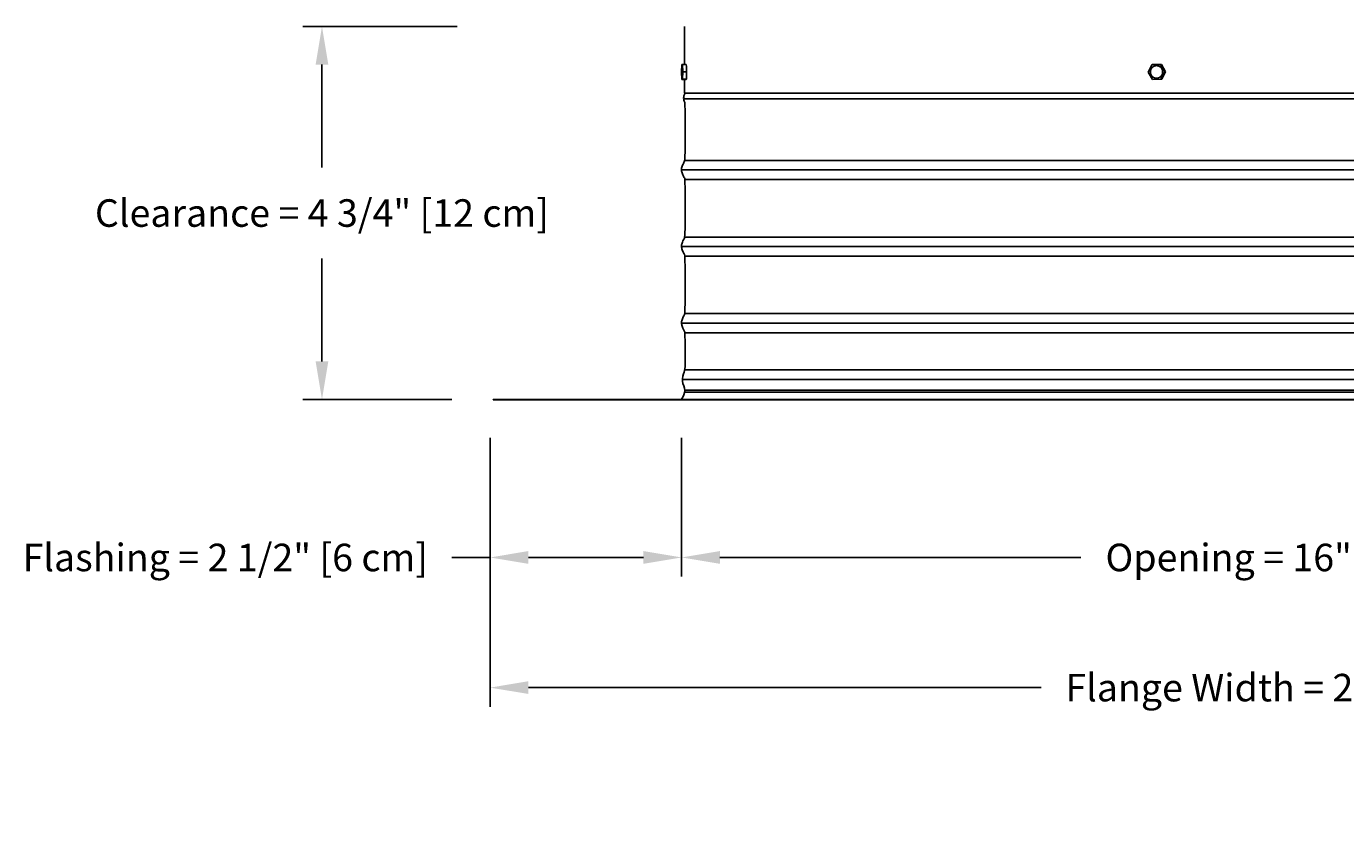
# Model space of a CAD drawing. Units: inches. Extents: x -10 to 76.7, y -5.5 to 14.9.
# Drawn here: x 42 to 59.3, y -5.5 to 4.9 of the extents above; entities that cross this region are included whole.
import ezdxf

# ---------------------------------------------------------------- set-up
doc = ezdxf.new("R2010")
doc.units = ezdxf.units.IN
doc.header["$MEASUREMENT"] = 0
doc.layers.add('Aura Vent', color=250, linetype='Continuous')
doc.layers.add('Dimension (ANSI)', color=5, linetype='Continuous')
doc.styles.add('Arial', font='arial.ttf')
doc.dimstyles.new('Dimensions', dxfattribs={"dimtxt": 0.089844, "dimasz": 0.125, "dimexe": 0.0625, "dimexo": 0.125, "dimgap": 0.09, "dimtad": 0, "dimtih": 1, "dimtoh": 1, "dimzin": 0, "dimdsep": 46, "dimlunit": 5, "dimtxsty": 'Arial', "dimcen": 0, "dimadec": 0, "dimazin": 0, "dimtfac": 1, "dimtofl": 0, "dimtmove": 0, "dimatfit": 3, "dimfxl": 1, "dimfrac": 2, "dimtolj": 1, "dimtzin": 0, "dimarcsym": 0})

# ---------------------------------------------------------------- blocks, each defined once
blk = doc.blocks.new('*D19')
at = {"layer": 'Defpoints', "color": 0, "transparency": 16777216}
for p in [(48.098, 0.042), (50.598, 0.044), (50.598, -2.018)]:
    blk.add_point(p, dxfattribs=at)
at = {"layer": 'Dimension (ANSI)', "color": 0, "lineweight": -2, "transparency": 16777216}
for p, q in [((48.098, -0.458), (48.098, -2.268)), ((50.598, -0.456), (50.598, -2.268)), ((48.098, -2.018), (47.598, -2.018)), ((50.098, -2.018), (48.598, -2.018))]:
    blk.add_line(p, q, dxfattribs=at)
at = {"layer": 'Dimension (ANSI)', "color": 0, "transparency": 16777216}
for points in [[(48.598, -1.934), (48.598, -2.101), (48.098, -2.018)], [(50.098, -1.934), (50.098, -2.101), (50.598, -2.018)]]:
    blk.add_solid(points, dxfattribs=at)
at = {"layer": 'Dimension (ANSI)', "color": 0, "transparency": 16777216, "insert": (44.64, -2.018), "char_height": 0.35938, "attachment_point": 5, "style": 'Arial'}
blk.add_mtext('\\A1;Flashing = 2 1/2" [6 cm]', dxfattribs=at)
blk = doc.blocks.new('*D24')
at = {"layer": 'Defpoints', "color": 0, "transparency": 16777216}
for p in [(50.598, 0.044), (66.681, 0.044), (66.681, -2.018)]:
    blk.add_point(p, dxfattribs=at)
at = {"layer": 'Dimension (ANSI)', "color": 0, "lineweight": -2, "transparency": 16777216}
for p, q in [((50.598, -0.456), (50.598, -2.268)), ((66.681, -0.456), (66.681, -2.268)), ((51.098, -2.018), (55.812, -2.018)), ((66.181, -2.018), (61.467, -2.018))]:
    blk.add_line(p, q, dxfattribs=at)
at = {"layer": 'Dimension (ANSI)', "color": 0, "transparency": 16777216}
for points in [[(51.098, -1.934), (51.098, -2.101), (50.598, -2.018)], [(66.181, -1.934), (66.181, -2.101), (66.681, -2.018)]]:
    blk.add_solid(points, dxfattribs=at)
at = {"layer": 'Dimension (ANSI)', "color": 0, "transparency": 16777216, "insert": (58.64, -2.018), "char_height": 0.35938, "attachment_point": 5, "style": 'Arial'}
blk.add_mtext('\\A1;Opening = 16" [41 cm]', dxfattribs=at)
blk = doc.blocks.new('*D25')
at = {"layer": 'Defpoints', "color": 0, "transparency": 16777216}
for p in [(48.098, 0.042), (69.181, 0.042), (69.181, -3.717)]:
    blk.add_point(p, dxfattribs=at)
at = {"layer": 'Dimension (ANSI)', "color": 0, "lineweight": -2, "transparency": 16777216}
for p, q in [((48.098, -0.458), (48.098, -3.967)), ((69.181, -0.458), (69.181, -3.967)), ((48.598, -3.717), (55.29, -3.717)), ((68.681, -3.717), (61.989, -3.717))]:
    blk.add_line(p, q, dxfattribs=at)
at = {"layer": 'Dimension (ANSI)', "color": 0, "transparency": 16777216}
for points in [[(48.598, -3.633), (48.598, -3.8), (48.098, -3.717)], [(68.681, -3.633), (68.681, -3.8), (69.181, -3.717)]]:
    blk.add_solid(points, dxfattribs=at)
at = {"layer": 'Dimension (ANSI)', "color": 0, "transparency": 16777216, "insert": (58.64, -3.717), "char_height": 0.35938, "attachment_point": 5, "style": 'Arial'}
blk.add_mtext('\\A1;Flange Width = 21" [54 cm]', dxfattribs=at)
blk = doc.blocks.new('*D26')
at = {"layer": 'Defpoints', "color": 0, "transparency": 16777216}
for p in [(48.168, 4.915), (45.902, 0.042), (48.098, 0.042)]:
    blk.add_point(p, dxfattribs=at)
at = {"layer": 'Dimension (ANSI)', "color": 0, "lineweight": -2, "transparency": 16777216}
for p, q in [((47.668, 4.915), (45.652, 4.915)), ((45.902, 4.415), (45.902, 3.071)), ((45.902, 0.542), (45.902, 1.886)), ((47.598, 0.042), (45.652, 0.042))]:
    blk.add_line(p, q, dxfattribs=at)
at = {"layer": 'Dimension (ANSI)', "color": 0, "transparency": 16777216}
for points in [[(45.819, 4.415), (45.985, 4.415), (45.902, 4.915)], [(45.819, 0.542), (45.985, 0.542), (45.902, 0.042)]]:
    blk.add_solid(points, dxfattribs=at)
at = {"layer": 'Dimension (ANSI)', "color": 0, "transparency": 16777216, "insert": (45.902, 2.478), "char_height": 0.35938, "width": 6.03885, "attachment_point": 5, "style": 'Arial'}
blk.add_mtext('\\A1;Clearance = 4 3/4" [12 cm]', dxfattribs=at)

msp = doc.modelspace()

# ---------------------------------------------------------------- linework, layer by layer
at = {"layer": 'Aura Vent'}
for p, q in [((50.623, 3.971), (66.655, 3.971)), ((50.635, 3.165), (66.644, 3.165)), ((50.637, 2.915), (66.642, 2.915)), ((50.635, 2.165), (66.644, 2.165)), ((50.637, 1.915), (66.642, 1.915)), ((50.635, 1.165), (66.644, 1.165)), ((50.637, 0.915), (66.642, 0.915)), ((50.641, 0.431), (66.638, 0.431)), ((50.639, 0.165), (66.639, 0.165)), ((50.639, 0.138), (66.639, 0.138))]:
    msp.add_line(p, q, dxfattribs=at)
for points in [[(50.637, 4.417), (50.637, 4.915)], [(50.598, 4.318), (50.601, 4.415)], [(50.602, 4.223), (50.598, 4.318)], [(50.601, 4.415), (50.609, 4.417)], [(50.608, 4.392), (50.607, 4.371), (50.606, 4.35), (50.605, 4.33), (50.605, 4.309)], [(50.605, 4.309), (50.606, 4.294), (50.606, 4.279), (50.607, 4.263), (50.609, 4.248)], [(50.609, 4.417), (50.659, 4.417)], [(50.609, 4.417), (50.613, 4.322)], [(50.613, 4.322), (50.61, 4.225)], [(50.613, 4.322), (50.663, 4.322)], [(50.663, 4.322), (50.663, 4.346), (50.663, 4.369), (50.661, 4.393), (50.659, 4.417)], [(50.66, 4.225), (50.662, 4.249), (50.663, 4.274), (50.663, 4.298), (50.663, 4.322)], [(56.691, 4.318), (56.743, 4.415)], [(56.746, 4.223), (56.691, 4.318)], [(56.743, 4.415), (56.85, 4.417)], [(56.85, 4.417), (56.862, 4.417)], [(56.85, 4.417), (56.905, 4.322)], [(56.905, 4.322), (56.854, 4.225)], [(56.862, 4.417), (56.917, 4.322)], [(56.917, 4.322), (56.866, 4.225)], [(56.905, 4.322), (56.917, 4.322)], [(50.61, 4.225), (50.602, 4.223)], [(50.602, 4.223), (50.652, 4.223)], [(50.61, 4.225), (50.66, 4.225)], [(50.637, 4.041), (50.637, 4.223)], [(50.66, 4.225), (50.652, 4.223)], [(56.854, 4.225), (56.746, 4.223)], [(56.854, 4.225), (56.866, 4.225)], [(66.641, 4.041), (50.637, 4.041)], [(50.596, 3.04), (66.684, 3.04)], [(50.596, 2.04), (66.684, 2.04)], [(50.596, 1.04), (66.684, 1.04)], [(50.607, 0.306), (66.672, 0.306)]]:
    msp.add_lwpolyline(points, dxfattribs=at)
for points in [[(50.6, 4.309), (50.6, 4.34), (50.6, 4.355), (50.601, 4.37), (50.602, 4.382), (50.602, 4.387), (50.603, 4.392), (50.603, 4.394), (50.603, 4.395), (50.603, 4.397), (50.604, 4.398), (50.604, 4.399), (50.604, 4.399), (50.604, 4.4), (50.604, 4.4), (50.604, 4.4), (50.604, 4.401), (50.604, 4.401), (50.604, 4.401), (50.605, 4.401), (50.605, 4.401), (50.605, 4.401), (50.605, 4.401), (50.605, 4.401), (50.605, 4.401), (50.605, 4.402), (50.605, 4.402), (50.605, 4.402), (50.605, 4.402), (50.605, 4.402), (50.605, 4.402), (50.605, 4.402), (50.605, 4.402), (50.605, 4.402), (50.605, 4.402), (50.605, 4.402), (50.605, 4.402), (50.605, 4.402), (50.605, 4.402), (50.605, 4.402), (50.605, 4.402), (50.605, 4.402), (50.605, 4.402), (50.605, 4.402), (50.605, 4.402), (50.605, 4.402), (50.606, 4.402), (50.606, 4.402), (50.606, 4.402), (50.606, 4.402), (50.606, 4.402), (50.606, 4.402), (50.606, 4.402), (50.606, 4.402), (50.606, 4.402), (50.606, 4.402), (50.606, 4.402), (50.606, 4.402), (50.606, 4.402), (50.606, 4.402), (50.606, 4.402), (50.606, 4.402), (50.606, 4.402), (50.606, 4.402), (50.606, 4.401), (50.606, 4.401), (50.606, 4.401), (50.606, 4.401), (50.606, 4.401), (50.606, 4.401), (50.606, 4.401), (50.607, 4.401), (50.607, 4.4), (50.607, 4.4), (50.607, 4.4), (50.607, 4.4), (50.607, 4.399), (50.607, 4.398), (50.607, 4.397), (50.608, 4.396), (50.608, 4.394), (50.609, 4.39), (50.609, 4.385), (50.61, 4.373), (50.611, 4.36), (50.611, 4.331), (50.611, 4.3), (50.611, 4.284), (50.61, 4.27), (50.609, 4.258), (50.609, 4.253), (50.609, 4.248), (50.608, 4.246), (50.608, 4.245), (50.608, 4.243), (50.607, 4.242), (50.607, 4.241), (50.607, 4.241), (50.607, 4.24), (50.607, 4.24), (50.607, 4.239), (50.607, 4.239), (50.607, 4.239), (50.607, 4.239), (50.607, 4.239), (50.607, 4.239), (50.606, 4.239), (50.606, 4.239), (50.606, 4.238), (50.606, 4.238), (50.606, 4.238), (50.606, 4.238), (50.606, 4.238), (50.606, 4.238), (50.606, 4.238), (50.606, 4.238), (50.606, 4.238), (50.606, 4.238), (50.606, 4.238), (50.606, 4.238), (50.606, 4.238), (50.606, 4.238), (50.606, 4.238), (50.606, 4.238), (50.606, 4.238), (50.606, 4.238), (50.606, 4.238), (50.606, 4.238), (50.606, 4.238), (50.606, 4.238), (50.606, 4.238), (50.606, 4.238), (50.606, 4.238), (50.606, 4.238), (50.606, 4.238), (50.605, 4.238), (50.605, 4.238), (50.605, 4.238), (50.605, 4.238), (50.605, 4.238), (50.605, 4.238), (50.605, 4.238), (50.605, 4.238), (50.605, 4.238), (50.605, 4.238), (50.605, 4.238), (50.605, 4.238), (50.605, 4.238), (50.605, 4.238), (50.605, 4.238), (50.605, 4.238), (50.605, 4.239), (50.605, 4.239), (50.605, 4.239), (50.605, 4.239), (50.605, 4.239), (50.605, 4.239), (50.605, 4.239), (50.604, 4.24), (50.604, 4.24), (50.604, 4.24), (50.604, 4.241), (50.604, 4.241), (50.604, 4.243), (50.603, 4.244), (50.603, 4.246), (50.603, 4.25), (50.602, 4.255), (50.601, 4.266), (50.6, 4.28)], [(56.719, 4.309), (56.719, 4.311), (56.719, 4.313), (56.719, 4.315), (56.718, 4.316), (56.718, 4.318), (56.718, 4.32), (56.718, 4.322), (56.718, 4.324), (56.719, 4.326), (56.719, 4.328), (56.719, 4.33), (56.719, 4.332), (56.719, 4.334), (56.72, 4.336), (56.72, 4.338), (56.721, 4.34), (56.721, 4.342), (56.722, 4.343), (56.722, 4.345), (56.723, 4.347), (56.724, 4.349), (56.724, 4.351), (56.725, 4.353), (56.726, 4.355), (56.727, 4.357), (56.728, 4.359), (56.729, 4.361), (56.73, 4.362), (56.731, 4.364), (56.732, 4.366), (56.733, 4.368), (56.735, 4.369), (56.736, 4.371), (56.737, 4.373), (56.738, 4.374), (56.74, 4.376), (56.741, 4.377), (56.743, 4.379), (56.744, 4.38), (56.746, 4.382), (56.747, 4.383), (56.749, 4.384), (56.751, 4.386), (56.752, 4.387), (56.754, 4.388), (56.756, 4.389), (56.757, 4.39), (56.759, 4.391), (56.761, 4.392), (56.763, 4.393), (56.764, 4.394), (56.766, 4.395), (56.768, 4.396), (56.77, 4.396), (56.772, 4.397), (56.773, 4.398), (56.775, 4.398), (56.777, 4.399), (56.779, 4.399), (56.781, 4.4), (56.782, 4.4), (56.784, 4.401), (56.786, 4.401), (56.788, 4.401), (56.79, 4.402), (56.792, 4.402), (56.794, 4.402), (56.795, 4.402), (56.797, 4.402), (56.799, 4.402), (56.801, 4.402), (56.803, 4.402), (56.805, 4.402), (56.807, 4.401), (56.809, 4.401), (56.811, 4.401), (56.813, 4.4), (56.815, 4.4), (56.817, 4.399), (56.819, 4.399), (56.821, 4.398), (56.823, 4.398), (56.825, 4.397), (56.827, 4.396), (56.829, 4.396), (56.83, 4.395), (56.832, 4.394), (56.834, 4.393), (56.836, 4.392), (56.837, 4.391), (56.839, 4.39), (56.841, 4.389), (56.842, 4.388), (56.844, 4.387), (56.846, 4.386), (56.847, 4.385), (56.849, 4.383), (56.85, 4.382), (56.852, 4.381), (56.853, 4.38), (56.854, 4.378), (56.856, 4.377), (56.857, 4.375), (56.858, 4.374), (56.86, 4.372), (56.861, 4.371), (56.862, 4.369), (56.863, 4.367), (56.864, 4.366), (56.866, 4.364), (56.867, 4.362), (56.868, 4.361), (56.869, 4.359), (56.869, 4.357), (56.87, 4.355), (56.871, 4.353), (56.872, 4.352), (56.873, 4.35), (56.873, 4.348), (56.874, 4.346), (56.874, 4.344), (56.875, 4.342), (56.875, 4.34), (56.876, 4.338), (56.876, 4.336), (56.877, 4.335), (56.877, 4.333), (56.877, 4.329), (56.878, 4.327), (56.878, 4.325), (56.878, 4.323), (56.878, 4.322), (56.878, 4.32), (56.878, 4.318), (56.878, 4.316), (56.878, 4.314), (56.878, 4.312), (56.877, 4.31), (56.877, 4.308), (56.877, 4.306), (56.877, 4.304), (56.876, 4.302), (56.876, 4.3), (56.875, 4.298), (56.875, 4.296), (56.874, 4.294), (56.873, 4.293), (56.873, 4.291), (56.872, 4.289), (56.871, 4.287), (56.87, 4.285), (56.869, 4.283), (56.869, 4.281), (56.868, 4.279), (56.866, 4.278), (56.865, 4.276), (56.864, 4.274), (56.863, 4.272), (56.862, 4.271), (56.861, 4.269), (56.859, 4.267), (56.858, 4.266), (56.856, 4.264), (56.855, 4.263), (56.854, 4.261), (56.852, 4.26), (56.851, 4.258), (56.849, 4.257), (56.847, 4.256), (56.846, 4.254), (56.844, 4.253), (56.842, 4.252), (56.841, 4.251), (56.839, 4.25), (56.837, 4.249), (56.836, 4.248), (56.834, 4.247), (56.832, 4.246), (56.83, 4.245), (56.828, 4.244), (56.827, 4.243), (56.825, 4.243), (56.823, 4.242), (56.821, 4.242), (56.819, 4.241), (56.818, 4.24), (56.816, 4.24), (56.814, 4.24), (56.812, 4.239), (56.81, 4.239), (56.809, 4.239), (56.807, 4.238), (56.805, 4.238), (56.803, 4.238), (56.801, 4.238), (56.799, 4.238), (56.797, 4.238), (56.795, 4.238), (56.793, 4.238), (56.791, 4.238), (56.789, 4.239), (56.787, 4.239), (56.785, 4.239), (56.783, 4.24), (56.781, 4.24), (56.779, 4.24), (56.777, 4.241), (56.775, 4.242), (56.773, 4.242), (56.771, 4.243), (56.77, 4.244), (56.768, 4.244), (56.766, 4.245), (56.764, 4.246), (56.762, 4.247), (56.761, 4.248), (56.759, 4.249), (56.757, 4.25), (56.755, 4.251), (56.754, 4.252), (56.752, 4.253), (56.751, 4.254), (56.749, 4.255), (56.748, 4.256), (56.746, 4.258), (56.745, 4.259), (56.743, 4.26), (56.742, 4.262), (56.741, 4.263), (56.739, 4.265), (56.738, 4.266), (56.737, 4.268), (56.735, 4.269), (56.734, 4.271), (56.733, 4.272), (56.732, 4.274), (56.731, 4.276), (56.73, 4.277), (56.729, 4.279), (56.728, 4.281), (56.727, 4.283), (56.726, 4.285), (56.725, 4.286), (56.724, 4.288), (56.724, 4.29), (56.723, 4.292), (56.722, 4.294), (56.722, 4.296), (56.721, 4.298), (56.721, 4.3), (56.72, 4.302), (56.72, 4.303), (56.72, 4.305), (56.719, 4.307)], [(69.139, 0.04), (48.139, 0.04), (48.139, 0.044), (69.139, 0.044)]]:
    msp.add_lwpolyline(points, close=True, dxfattribs=at)
for points, knots in [([(50.596, 1.045), (50.596, 1.047), (50.597, 1.061), (50.606, 1.09), (50.632, 1.162), (50.643, 1.132), (50.642, 1.598), (50.643, 1.951), (50.629, 1.935), (50.603, 2.005), (50.593, 2.043), (50.602, 2.081), (50.627, 2.148), (50.642, 2.143), (50.643, 2.422), (50.643, 2.955), (50.633, 2.923), (50.608, 2.995), (50.593, 3.036), (50.598, 3.073), (50.622, 3.132), (50.641, 3.157), (50.643, 3.289), (50.643, 3.927), (50.639, 3.92), (50.616, 3.976), (50.631, 4.019), (50.639, 4.041)], [9.210945, 9.210945, 9.210945, 9.210945, 9.231367, 9.356115, 9.480863, 9.605611, 9.730359, 9.855108, 9.979856, 10.104604, 10.229352, 10.3541, 10.478849, 10.603597, 10.728345, 10.853093, 10.977841, 11.10259, 11.227338, 11.352086, 11.476834, 11.601582, 11.726331, 11.851079, 11.975827, 12.100575, 12.225323, 12.225323, 12.225323, 12.225323]), ([(50.598, 0.048), (50.62, 0.086), (50.664, 0.163), (50.586, 0.279), (50.64, 0.42), (50.643, 0.451), (50.643, 0.943), (50.634, 0.924), (50.608, 0.993), (50.597, 1.025), (50.596, 1.041), (50.596, 1.045)], [0, 0, 0, 0, 0.124748, 0.249496, 0.374245, 0.498993, 0.623741, 0.748489, 0.873237, 0.997986, 1.030584, 1.030584, 1.030584, 1.030584])]:
    msp.add_open_spline(points, degree=3, knots=knots, dxfattribs=at)
msp.add_open_spline([(48.139, 0.044), (58.639, 0.044), (69.139, 0.044)], degree=2, dxfattribs=at)

# ---------------------------------------------------------------- dimensions: what is measured, and where the dimension line sits
at = {"layer": 'Dimension (ANSI)', "color": 5}
dim = msp.add_linear_dim(base=(45.902, 0.042), p1=(48.168, 4.915), p2=(48.098, 0.042), angle=90, text='Clearance = <>', dimstyle='Dimensions', override={"dimpost": '"'}, dxfattribs=at)
dim.commit()
dim.dimension.update_dxf_attribs({"geometry": '*D26', "text_midpoint": (45.902, 2.478)})
dim = msp.add_linear_dim(base=(50.598, -2.018), p1=(48.098, 0.042), p2=(50.598, 0.044), text='Flashing = <>', dimstyle='Dimensions', override={"dimpost": '"'}, dxfattribs=at)
dim.commit()
dim.dimension.update_dxf_attribs({"geometry": '*D19', "text_midpoint": (44.64, -2.018), "dimtype": 160})
for base, p1, p2, text, picture, middle in [((69.181, -3.717), (48.098, 0.042), (69.181, 0.042), 'Flange Width = <>', '*D25', (58.64, -3.717)), ((66.681, -2.018), (50.598, 0.044), (66.681, 0.044), 'Opening = <>', '*D24', (58.64, -2.018))]:
    dim = msp.add_linear_dim(base=base, p1=p1, p2=p2, text=text, dimstyle='Dimensions', override={"dimpost": '"'}, dxfattribs=at)
    dim.commit()
    dim.dimension.update_dxf_attribs({"geometry": picture, "text_midpoint": middle})

doc.saveas('drawing.dxf')
